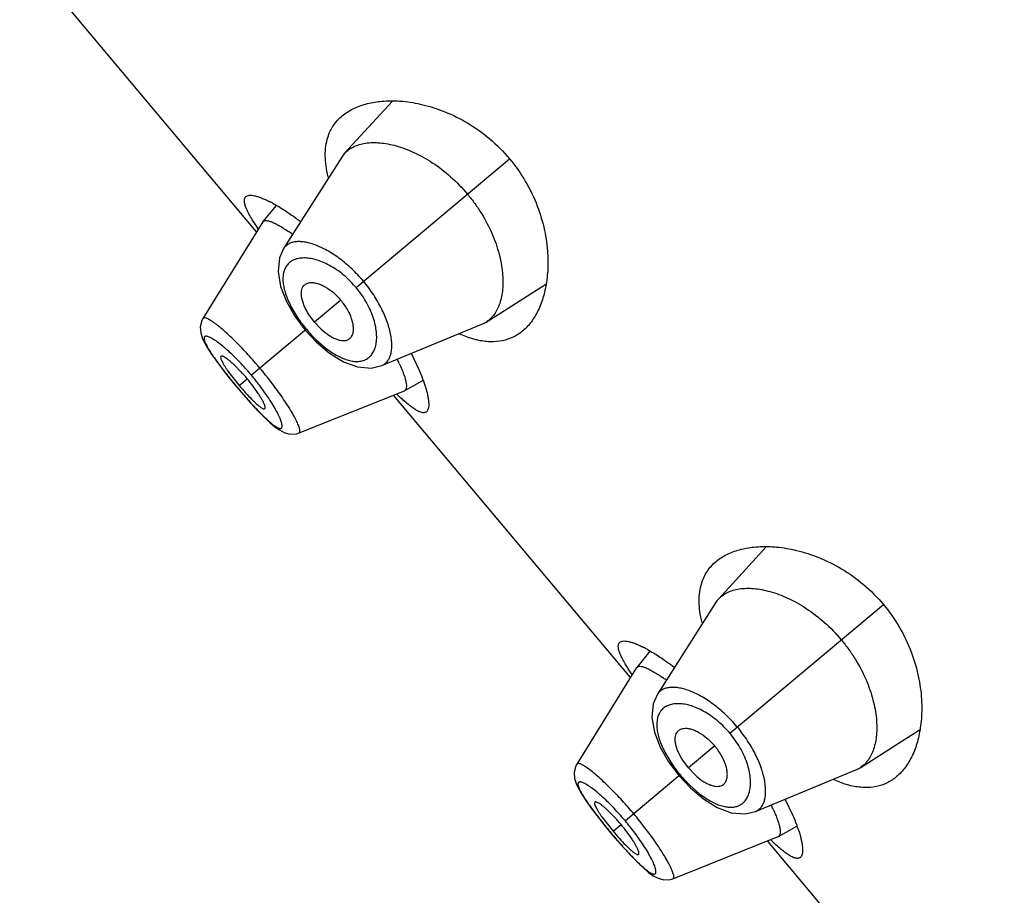
# Model space of a CAD drawing. Units: inches. Extents: x 5.6 to 15.8, y 4 to 14.1.
# Drawn here: x 8.7 to 9.2, y 10.7 to 11.1 of the extents above; entities that cross this region are included whole.
import ezdxf

# ---------------------------------------------------------------- set-up
doc = ezdxf.new("R2010")
doc.units = ezdxf.units.IN
doc.header["$LTSCALE"] = 1.21
doc.header["$MEASUREMENT"] = 0
doc.layers.get('0').update_dxf_attribs({"linetype": 'CONTINUOUS'})

msp = doc.modelspace()

# ---------------------------------------------------------------- linework, layer by layer
at = {"color": 7, "linetype": 'CONTINUOUS'}
for p, q in [((8.8529497252, 11.0293930316), (8.7348247412, 11.1701689056)), ((8.9206321678, 11.0945408167), (8.8968572764, 11.0685405784)), ((8.8953891804, 11.0666240225), (8.8664111669, 11.021056553)), ((8.8626946706, 11.0425661197), (8.8561230977, 11.034486876)), ((8.856027453, 11.0343524817), (8.8261998548, 10.9862884181)), ((8.8560274523, 11.0343524806), (8.856123097, 11.034486875)), ((8.9674102991, 10.9844580826), (8.9971465032, 11.0033587403)), ((8.8678192409, 10.9947259787), (8.8720013437, 10.9874243865)), ((8.8720013437, 10.9874243865), (8.87722651, 10.9804267436)), ((8.8818953909, 10.9843443697), (8.8790684395, 10.9881771148)), ((8.8818953909, 10.9843443697), (8.8851790131, 10.9808948168)), ((8.9153621917, 10.9627211247), (8.9652686492, 10.9833454588)), ((8.87722651, 10.9804267436), (8.8828680406, 10.9743919206)), ((8.8828680406, 10.9743919206), (8.8893439773, 10.9689206505)), ((8.9301086934, 10.9686573883), (8.9338729087, 10.9607206648)), ((8.845138781, 10.9597073808), (8.8420383017, 10.9628419307)), ((8.8363113018, 10.9604854485), (8.8398349663, 10.9560346087)), ((8.8386725194, 10.9600473038), (8.8443099371, 10.9528064293)), ((8.8398349663, 10.9560346087), (8.8432373097, 10.9519063879)), ((8.9268010395, 10.9502565523), (8.9358982291, 10.9553260034)), ((8.8432373097, 10.9519063879), (8.8463597744, 10.9482443882)), ((8.8463597744, 10.9482443882), (8.8501341401, 10.9439807264)), ((8.8537985114, 10.9488266586), (8.8512499749, 10.9524243435)), ((8.8741432263, 10.9291617754), (8.9266519975, 10.9501856595)), ((9.0393581321, 10.807240143), (8.921233148, 10.9480160171)), ((8.9268010391, 10.9502565521), (8.9266519964, 10.9501856591)), ((8.8741432372, 10.9291617798), (8.8741486162, 10.9291639616)), ((9.1070405746, 10.8723879282), (9.0832656832, 10.8463876899)), ((9.0817975872, 10.844471134), (9.0528195737, 10.7989036644)), ((9.0491030774, 10.8204132312), (9.0425315045, 10.8123339875)), ((9.0424358598, 10.8121995932), (9.0126082616, 10.7641355296)), ((9.0424358591, 10.8121995921), (9.0425315039, 10.8123339865)), ((9.1538187059, 10.762305194), (9.18355491, 10.7812058518)), ((9.0542276477, 10.7725730902), (9.0584097505, 10.765271498)), ((9.0584097505, 10.765271498), (9.0636349168, 10.7582738551)), ((9.0683037977, 10.7621914812), (9.0654768464, 10.7660242263)), ((9.0683037977, 10.7621914812), (9.0715874199, 10.7587419283)), ((9.0636349168, 10.7582738551), (9.0692764474, 10.7522390321)), ((9.1017705985, 10.7405682362), (9.151677056, 10.7611925703)), ((9.0692764474, 10.7522390321), (9.0757523841, 10.746767762)), ((9.1165171002, 10.7465044998), (9.1202813155, 10.7385677763)), ((9.0227197086, 10.73833256), (9.0262433731, 10.7338817202)), ((9.0250809262, 10.7378944153), (9.0307183439, 10.7306535407)), ((9.0315471878, 10.7375544923), (9.0284467085, 10.7406890422)), ((9.0262433731, 10.7338817202), (9.0296457165, 10.7297534994)), ((9.1132094464, 10.7281036637), (9.1223066359, 10.7331731149)), ((9.0296457165, 10.7297534994), (9.0327681812, 10.7260914997)), ((9.0402069182, 10.7266737701), (9.0376583817, 10.730271455)), ((9.0605519637, 10.7070090193), (9.1130604043, 10.728032771)), ((9.1132094459, 10.7281036636), (9.1130604032, 10.7280327706)), ((9.0327681812, 10.7260914997), (9.0365425469, 10.7218278379)), ((9.2257665389, 10.5850872545), (9.1076415548, 10.7258631286)), ((9.060551644, 10.7070088913), (9.060557023, 10.7070110731))]:
    msp.add_line(p, q, dxfattribs=at)
at = {"color": 9, "linetype": 'CONTINUOUS'}
for p, q in [((8.9025324762, 11.0016609403), (8.9790420459, 11.065860092)), ((8.870088231, 10.9922165312), (8.8735698184, 10.9863945456)), ((8.8949871768, 10.9953296824), (8.8818953909, 10.9843443697)), ((8.8777496796, 10.9808657048), (8.8504111179, 10.9579259278)), ((8.8824906978, 10.975768006), (8.8876209476, 10.9713316463)), ((8.8443099371, 10.9528064293), (8.848292163, 10.9561479136)), ((8.8432678671, 10.9519320287), (8.8432373097, 10.9519063879)), ((9.088940883, 10.7795080518), (9.1654504527, 10.8437072035)), ((9.0813955837, 10.7731767939), (9.0683037977, 10.7621914812)), ((9.0564966378, 10.7700636427), (9.0599782252, 10.7642416571)), ((9.0641580864, 10.7587128163), (9.0368195247, 10.7357730393)), ((9.0688991047, 10.7536151175), (9.0740293544, 10.7491787578)), ((9.0307183439, 10.7306535407), (9.0347005698, 10.7339950251)), ((9.0296762739, 10.7297791402), (9.0296457165, 10.7297534994))]:
    msp.add_line(p, q, dxfattribs=at)
at = {"color": 7, "linetype": 'CONTINUOUS'}
for points in [[(8.8664075152, 11.0210518894), (8.8643476011, 11.016382492), (8.8636286213, 11.0095793545), (8.8649001118, 11.0022097285), (8.8678192409, 10.9947259787)], [(8.8262037877, 10.9862916468), (8.8256057207, 10.9851510526), (8.8248630289, 10.9819943958), (8.8251001545, 10.9791060667), (8.8258817832, 10.9765896759), (8.8270533031, 10.9740808112), (8.8286331151, 10.9713256275), (8.8306846924, 10.9681692404), (8.8332463346, 10.9645521667), (8.8363113018, 10.9604854485)], [(8.8893439773, 10.9689206505), (8.8962105262, 10.9646684744), (8.9032417439, 10.9620488008), (8.9101239748, 10.9614744806), (8.9153529337, 10.9627173028)], [(8.8501341401, 10.9439807264), (8.8536141721, 10.9402296137), (8.8567549179, 10.9370328166), (8.8595422146, 10.9344036084), (8.8620296265, 10.9322989096), (8.8643450078, 10.9306451894), (8.8667186572, 10.9293882498), (8.8695564382, 10.9286054005), (8.8728604611, 10.9287598507)], [(8.8728879583, 10.928768507), (8.8729009666, 10.9287691952), (8.8741492815, 10.929165328)], [(9.052815922, 10.7988990009), (9.0507560079, 10.7942296035), (9.0500370281, 10.787426466), (9.0513085187, 10.78005684), (9.0542276477, 10.7725730902)], [(9.0126121945, 10.7641387583), (9.0120141275, 10.7629981641), (9.0112714358, 10.7598415073), (9.0115085613, 10.7569531782), (9.01229019, 10.7544367874), (9.0134617099, 10.7519279227), (9.0150415219, 10.749172739), (9.0170930992, 10.7460163519), (9.0196547414, 10.7423992782), (9.0227197086, 10.73833256)], [(9.0757523841, 10.746767762), (9.0826189331, 10.7425155859), (9.0896501507, 10.7398959123), (9.0965323816, 10.7393215921), (9.1017613405, 10.7405644143)], [(9.0365425469, 10.7218278379), (9.0400225789, 10.7180767252), (9.0431633247, 10.7148799281), (9.0459506214, 10.7122507199), (9.0484380333, 10.7101460211), (9.0507534146, 10.7084923009), (9.053127064, 10.7072353612), (9.055964845, 10.706452512), (9.0592688679, 10.7066069622)], [(9.0592963651, 10.7066156185), (9.0593093735, 10.7066163067), (9.0605576883, 10.7070124395)]]:
    msp.add_lwpolyline(points, dxfattribs=at)
for centre, radius, start, end in [((8.9070488458, 11.0592131965), 0.0138155036, 137.5350737102, 147.5601609417), ((8.9457656158, 11.0710424039), 0.0588651917, 193.9537872898, 194.4750198859), ((8.8295849259, 10.9858187293), 0.0658176346, 61.2661276538, 62.8556936978), ((8.8171221309, 10.9550342008), 0.0906967674, 53.7710952273, 55.1912350808), ((8.9600164929, 10.9960726524), 0.0137683188, 292.4245683109, 302.4807287899), ((8.8399908116, 10.9247473527), 0.0927018705, 24.877071714, 26.2391078767), ((8.7801510596, 10.8989835867), 0.0889436352, 36.9299715377, 43.0683635748), ((8.946013432, 11.0381469865), 0.1327652499, 220.000394127, 222.0648663087), ((9.0934572527, 10.837060308), 0.0138155036, 137.5350737101, 147.5601609418), ((9.1321740226, 10.8488895155), 0.0588651918, 193.95378729, 194.4750198857), ((9.0159933327, 10.7636658408), 0.0658176346, 61.2661276538, 62.8556936978), ((9.0035305377, 10.7328813122), 0.0906967674, 53.7710952275, 55.1912350807), ((9.1464248997, 10.7739197639), 0.0137683188, 292.424568311, 302.4807287898), ((9.0263992184, 10.7025944642), 0.0927018705, 24.877071714, 26.2391078767), ((8.9665594664, 10.6768306982), 0.0889436352, 36.9299715377, 43.0683635749), ((9.1324218388, 10.815994098), 0.1327652499, 220.0003941269, 222.0648663087)]:
    msp.add_arc(centre, radius, start, end, dxfattribs=at)
at = {"color": 9, "linetype": 'CONTINUOUS'}
for centre, radius, start, end in [((8.8641885563, 10.9694839272), 0.0500561321, 39.2561774434, 40.7459214714), ((8.9293186373, 11.0241968033), 0.0673568222, 214.140480182, 220.0388399321), ((8.9299682683, 11.0246771173), 0.0681631929, 219.9966606109, 225.850897832), ((8.7451770629, 10.8696255469), 0.1373723538, 39.9995284616, 43.1411111384), ((9.0555357812, 11.1301987278), 0.2771943062, 218.4485287122, 220.0241897968), ((8.7461566531, 10.8704002519), 0.1361239779, 36.8511370982, 40.0147652254), ((9.0607264598, 11.1343638701), 0.2838478753, 219.994188499, 221.5346027818), ((9.0505969632, 10.7473310388), 0.050056132, 39.256177443, 40.7459214719), ((9.1157270441, 10.8020439148), 0.0673568222, 214.1404801821, 220.0388399321), ((9.1163766751, 10.8025242288), 0.0681631929, 219.9966606108, 225.8508978321), ((8.9315854697, 10.6474726584), 0.1373723538, 39.9995284616, 43.1411111385), ((9.2419441881, 10.9080458393), 0.2771943062, 218.4485287122, 220.0241897968), ((8.9325650599, 10.6482473634), 0.1361239779, 36.8511370982, 40.0147652253), ((9.2471348666, 10.9122109816), 0.2838478752, 219.9941884989, 221.5346027819)]:
    msp.add_arc(centre, radius, start, end, dxfattribs=at)
at = {"color": 7, "linetype": 'CONTINUOUS'}
for points, knots in [([(8.8956528483, 11.0872667969), (8.8972625635, 11.0886174228), (8.9009755304, 11.0909942812), (8.9074166511, 11.0933738935), (8.9147556155, 11.0946754466), (8.9199355446, 11.0947924397), (8.9226287752, 11.0946786773)], [0, 0, 0, 0, 0.2206795413, 0.4580094403, 0.7169005711, 1, 1, 1, 1]), ([(8.9226287752, 11.0946786773), (8.923686566, 11.0946339961), (8.928112388, 11.0943334395), (8.9325051048, 11.0935840559), (8.9357880131, 11.0927956818)], [0, 0, 0, 0, 0.2387236481, 1, 1, 1, 1]), ([(8.9357880131, 11.0927956818), (8.9395664904, 11.0918882992), (8.9473061474, 11.0893871327), (8.9586185024, 11.083750696), (8.9695460584, 11.0759530895), (8.9760452887, 11.0694314881), (8.9790420459, 11.065860092)], [0, 0, 0, 0, 0.2252278835, 0.4694225882, 0.72978194, 1, 1, 1, 1]), ([(8.8884631623, 11.0765043373), (8.8887992649, 11.0775693683), (8.8896074176, 11.079630366), (8.8912397202, 11.0824926718), (8.8932516339, 11.085063808), (8.8948203174, 11.0865682648), (8.8956528483, 11.0872667969)], [0, 0, 0, 0, 0.2555306092, 0.5045392825, 0.7513432948, 1, 1, 1, 1]), ([(8.8886375043, 11.056847698), (8.888187708, 11.0586580946), (8.887489843, 11.062176671), (8.8870815997, 11.0673326465), (8.8873624162, 11.0721050674), (8.8880203146, 11.0751010561), (8.8884631623, 11.0765043373)], [0, 0, 0, 0, 0.2813693399, 0.539858462, 0.7780492513, 1, 1, 1, 1]), ([(8.8968572764, 11.0685405784), (8.8974754551, 11.0692156268), (8.8988726585, 11.070462937), (8.9013370855, 11.0719308679), (8.9041547176, 11.0730061081), (8.9085045158, 11.0739449209), (8.9147609613, 11.0740042974), (8.9229248066, 11.0724155137), (8.9317789946, 11.0690842693), (8.9409659401, 11.0639274228), (8.9499939737, 11.0569694943), (8.9554744476, 11.0513187499), (8.9580517983, 11.048247183)], [0, 0, 0, 0, 0.0388614481, 0.0789155053, 0.1211484103, 0.1663293487, 0.2672461923, 0.3841026314, 0.5176879489, 0.6671769716, 0.8297662292, 1, 1, 1, 1]), ([(8.9790420459, 11.065860092), (8.9820405338, 11.0622866333), (8.9873370903, 11.0547491667), (8.9931200518, 11.0426262862), (8.9967055051, 11.0305004665), (8.9978228008, 11.0224401759), (8.9980590242, 11.0185598995)], [0, 0, 0, 0, 0.2702387423, 0.530607251, 0.7747946231, 1, 1, 1, 1]), ([(8.8537328516, 11.0309848063), (8.85303292, 11.0320052218), (8.8517383372, 11.0339468539), (8.8500200428, 11.0367439784), (8.8486578573, 11.0392414693), (8.8476624827, 11.0414282304), (8.847043593, 11.0432966933), (8.8468314017, 11.0446731075), (8.8468970681, 11.0455926678), (8.8470464195, 11.0461573939), (8.8473014159, 11.0466371992), (8.8475406787, 11.046895398), (8.8476720206, 11.0470055922)], [0, 0, 0, 0, 0.2063161879, 0.3890253481, 0.5471656394, 0.6803999913, 0.7890297774, 0.8747297009, 0.9102781967, 0.9420626741, 0.9714142646, 1, 1, 1, 1]), ([(8.8476720206, 11.0470055922), (8.847887423, 11.0471863119), (8.8484388965, 11.0474812538), (8.8494394843, 11.0476633701), (8.8506464043, 11.0476327754), (8.8520610361, 11.0473937561), (8.8536807309, 11.0469474425), (8.8554988739, 11.0462936173), (8.8575065736, 11.0454327879), (8.8588909233, 11.0447573173), (8.8596131136, 11.0443872273)], [0, 0, 0, 0, 0.066550049, 0.1444066386, 0.2384054581, 0.3509572291, 0.4832031582, 0.6355588898, 0.8079287984, 1, 1, 1, 1]), ([(8.9580517983, 11.048247183), (8.9593489874, 11.0467012532), (8.9618177798, 11.0435271157), (8.9661856866, 11.0369980039), (8.970537148, 11.028675351), (8.9740167689, 11.0187271104), (8.9755145761, 11.0107311624), (8.9758328363, 11.0048285345), (8.9756345799, 10.9997018201), (8.9747494604, 10.9949690897), (8.9730691794, 10.9908582914), (8.971522078, 10.9882753778), (8.9696505805, 10.9861068267), (8.9681814395, 10.9849490276), (8.9674102991, 10.9844580826)], [0, 0, 0, 0, 0.0856585288, 0.1704954887, 0.3332180298, 0.4827336742, 0.6163353875, 0.6768907611, 0.7332795882, 0.8339734628, 0.8790484058, 0.9212050015, 0.9611978313, 1, 1, 1, 1]), ([(8.8612262251, 11.0435317192), (8.8634165841, 11.0423324303), (8.8680539246, 11.0394851728), (8.8724792403, 11.03632391), (8.8748196255, 11.0345486579)], [0, 0, 0, 0, 0.4594907108, 1, 1, 1, 1]), ([(8.8561230969, 11.0344868748), (8.8562004104, 11.0345819254), (8.8563902564, 11.0347546798), (8.8567526408, 11.034928813), (8.8571874588, 11.0350231485), (8.8579121736, 11.0350480025), (8.8590068236, 11.0348563429), (8.8605076857, 11.03435399), (8.862274604, 11.0335578693), (8.8642909766, 11.0324710464), (8.866537024, 11.0311018917), (8.8680863929, 11.0300641187), (8.868895399, 11.0295018604)], [0, 0, 0, 0, 0.0256637361, 0.0528458716, 0.0832890633, 0.1182067225, 0.2041465893, 0.3141008195, 0.449232039, 0.609510073, 0.7936394076, 1, 1, 1, 1]), ([(8.9980590242, 11.0185598995), (8.9981295236, 11.0174018565), (8.9982970558, 11.012970283), (8.9980567795, 11.0085206743), (8.9976234966, 11.0052751613)], [0, 0, 0, 0, 0.2616277996, 1, 1, 1, 1]), ([(8.8790684395, 10.9881771148), (8.8781667047, 10.9895798416), (8.8769952483, 10.9917068042), (8.8759043469, 10.9945984965), (8.8754045781, 10.9965578677), (8.8752018561, 10.998353093), (8.8752892887, 10.999956572), (8.8756634735, 11.0013468396), (8.876122659, 11.0021363171), (8.876393151, 11.0024693631)], [0, 0, 0, 0, 0.3262126325, 0.4720561451, 0.6037419868, 0.7207503776, 0.8241624703, 0.9160678496, 1, 1, 1, 1]), ([(8.876393151, 11.0024693631), (8.8765741964, 11.002692277), (8.8769855743, 11.0031039774), (8.8777283578, 11.0035851262), (8.878584314, 11.0039208922), (8.8797233988, 11.004146038), (8.8811901457, 11.0041480817), (8.882979337, 11.0038253372), (8.8849092375, 11.0031719505), (8.8877292683, 11.0018045145), (8.8912703732, 10.999293985), (8.8937910214, 10.996755205), (8.8949871768, 10.9953296824)], [0, 0, 0, 0, 0.0392145622, 0.0787939685, 0.1200275074, 0.16399819, 0.2366553499, 0.3188142142, 0.4112515024, 0.5140108316, 0.745888297, 1, 1, 1, 1]), ([(8.9976234966, 11.0052751613), (8.9972671282, 11.0026057771), (8.9962514826, 10.9975299367), (8.9936954249, 10.990535532), (8.9902350058, 10.9846111787), (8.9872515768, 10.9813702434), (8.9856431524, 10.9800205292)], [0, 0, 0, 0, 0.2830733054, 0.5419565268, 0.7792961922, 1, 1, 1, 1]), ([(8.8987895711, 10.9757783491), (8.8990405366, 10.9759179354), (8.8995174174, 10.9762515725), (8.9001202394, 10.9768995209), (8.9005995396, 10.977684168), (8.9010190649, 10.9787668514), (8.9012757755, 10.9802109603), (8.901268624, 10.9820290137), (8.9009602874, 10.9840430541), (8.9001033191, 10.987057695), (8.8982458366, 10.9909809515), (8.8961833323, 10.9939041599), (8.8949871768, 10.9953296824)], [0, 0, 0, 0, 0.0392145622, 0.0787939685, 0.1200275074, 0.16399819, 0.2366553499, 0.3188142142, 0.4112515024, 0.5140108316, 0.745888297, 1, 1, 1, 1]), ([(8.8851790131, 10.9808948168), (8.8864038447, 10.9797632005), (8.8882950727, 10.9782401979), (8.8909534006, 10.9766637326), (8.8927962207, 10.9758313152), (8.8945289701, 10.9753199354), (8.8961232712, 10.9751275985), (8.897557394, 10.9752546812), (8.8984146143, 10.9755697993), (8.8987895711, 10.9757783491)], [0, 0, 0, 0, 0.3262126325, 0.4720561451, 0.6037419868, 0.7207503776, 0.8241624703, 0.9160678496, 1, 1, 1, 1]), ([(8.9628647077, 10.9755088598), (8.962141354, 10.9756793592), (8.9591051172, 10.9764872031), (8.9561603673, 10.9776209235), (8.9539782986, 10.9786142136)], [0, 0, 0, 0, 0.2366286586, 1, 1, 1, 1]), ([(8.9856431524, 10.9800205292), (8.9841982706, 10.9788080522), (8.9809960662, 10.976701027), (8.9754356302, 10.9748294669), (8.9692543221, 10.9743751642), (8.9650281636, 10.9749989185), (8.9628647077, 10.9755088598)], [0, 0, 0, 0, 0.234972568, 0.4718856421, 0.7231041702, 1, 1, 1, 1]), ([(8.8351784594, 10.9673296897), (8.8349679496, 10.9671536698), (8.8349979284, 10.9666602047), (8.8351201645, 10.9661800072), (8.8352969592, 10.9656524974), (8.8356302136, 10.9649010648), (8.8361686391, 10.9638839149), (8.8368660195, 10.9627190026), (8.8377132549, 10.9614192956), (8.8383385114, 10.9605176942), (8.8386725194, 10.9600473038)], [0, 0, 0, 0, 0.0994336827, 0.1394504476, 0.1860658265, 0.2989971457, 0.4379473884, 0.6024571013, 0.7909482933, 1, 1, 1, 1]), ([(8.8420383017, 10.9628419307), (8.8416182804, 10.9632407576), (8.8408077451, 10.9639890139), (8.8396246601, 10.9650093209), (8.8385475893, 10.9658603536), (8.8375930902, 10.9665332143), (8.8367753794, 10.967024205), (8.8361747099, 10.967303798), (8.8357694736, 10.9674171669), (8.8355310395, 10.9674452871), (8.8353311024, 10.9674218737), (8.8352210922, 10.9673653376), (8.8351784594, 10.9673296897)], [0, 0, 0, 0, 0.2061641286, 0.3925728859, 0.5559427472, 0.6946097875, 0.807900716, 0.8952529322, 0.9292932101, 0.9572957902, 0.9802193547, 1, 1, 1, 1]), ([(8.9240911007, 10.9637445085), (8.9245072709, 10.9628459001), (8.9252646764, 10.9611332384), (8.9262273667, 10.9586751044), (8.9269495014, 10.9564950678), (8.9274282484, 10.9546121733), (8.9276640753, 10.9530423865), (8.9276641495, 10.9519273369), (8.9275145531, 10.9512151788), (8.9273463966, 10.950801723), (8.9271118513, 10.9504737951), (8.9269083091, 10.9503163279), (8.9268010377, 10.9502565515)], [0, 0, 0, 0, 0.2067419892, 0.3908351761, 0.5509175143, 0.6859251742, 0.7958652602, 0.8818337094, 0.9167602918, 0.9471996622, 0.9743629543, 1, 1, 1, 1]), ([(8.9338729087, 10.9607206648), (8.9345300717, 10.9592010575), (8.9357054696, 10.956313409), (8.9367275111, 10.9533670681), (8.9371577787, 10.9519710559)], [0, 0, 0, 0, 0.5312541007, 1, 1, 1, 1]), ([(8.8474502621, 10.949198051), (8.8484329675, 10.9481100274), (8.8498779632, 10.9465631982), (8.8517919093, 10.9446714366), (8.8526915424, 10.9438398174), (8.8531236002, 10.9434603533)], [0, 0, 0, 0, 0.5448587949, 0.7862972223, 1, 1, 1, 1]), ([(8.8570268922, 10.9412917415), (8.8570694015, 10.9413275364), (8.8571441818, 10.9414260579), (8.8572019582, 10.9416188919), (8.8572156689, 10.9418585866), (8.8571743908, 10.9422773528), (8.8570033507, 10.9429174475), (8.8566618132, 10.9438079951), (8.8561649218, 10.9448648342), (8.8555138496, 10.9460733223), (8.8547144839, 10.947415608), (8.8541183432, 10.9483437628), (8.8537985114, 10.9488266586)], [0, 0, 0, 0, 0.0197806453, 0.0427042098, 0.0707067899, 0.1047470678, 0.192099284, 0.3053902125, 0.4440572528, 0.6074271141, 0.7938358714, 1, 1, 1, 1]), ([(8.937661828, 10.9397599075), (8.9375304987, 10.9396496953), (8.9372346678, 10.9394589037), (8.936717858, 10.9392911069), (8.9361357591, 10.9392420987), (8.9352187318, 10.9393371294), (8.9339000213, 10.9397851437), (8.9321673344, 10.9407191446), (8.9301865643, 10.942079219), (8.9279634767, 10.9438544864), (8.9255071436, 10.9460324864), (8.9238197628, 10.9476446312), (8.9229363641, 10.9485111604)], [0, 0, 0, 0, 0.028584915, 0.0579358687, 0.0897199976, 0.1252684067, 0.210968703, 0.3195994189, 0.4528355306, 0.6109764367, 0.7936843856, 1, 1, 1, 1]), ([(8.9371577787, 10.9519710559), (8.9373967262, 10.9511957858), (8.9378213391, 10.9497155799), (8.9383201904, 10.9475894838), (8.9386481554, 10.9456859432), (8.9388062739, 10.9440138), (8.9387959093, 10.942579527), (8.9386164103, 10.9413859281), (8.9382633297, 10.9404323894), (8.9378771674, 10.9399406214), (8.937661828, 10.9397599075)], [0, 0, 0, 0, 0.192065807, 0.3644317478, 0.5167849073, 0.6490296152, 0.7615817845, 0.8555832633, 0.933444626, 1, 1, 1, 1]), ([(8.8531236002, 10.9434603533), (8.8533632484, 10.9432498771), (8.8538211399, 10.9428593149), (8.8544864127, 10.9423335176), (8.8550865589, 10.9419037107), (8.8556182785, 10.9415712171), (8.8560786986, 10.9413370739), (8.8564658579, 10.9412040327), (8.8567861044, 10.9411709949), (8.8569656566, 10.9412401783), (8.8570268922, 10.9412917415)], [0, 0, 0, 0, 0.2064858887, 0.3895310817, 0.5488148491, 0.684125498, 0.7952154488, 0.8824472527, 0.9481745773, 1, 1, 1, 1]), ([(9.0820612551, 10.8651139084), (9.0836709703, 10.8664645343), (9.0873839372, 10.8688413927), (9.0938250579, 10.871221005), (9.1011640223, 10.8725225581), (9.1063439515, 10.8726395512), (9.109037182, 10.8725257888)], [0, 0, 0, 0, 0.2206795413, 0.4580094403, 0.7169005711, 1, 1, 1, 1]), ([(9.109037182, 10.8725257888), (9.1100949728, 10.8724811076), (9.1145207948, 10.872180551), (9.1189135116, 10.8714311674), (9.1221964199, 10.8706427933)], [0, 0, 0, 0, 0.2387236481, 1, 1, 1, 1]), ([(9.1221964199, 10.8706427933), (9.1259748972, 10.8697354107), (9.1337145542, 10.8672342442), (9.1450269092, 10.8615978075), (9.1559544652, 10.853800201), (9.1624536955, 10.8472785996), (9.1654504527, 10.8437072035)], [0, 0, 0, 0, 0.2252278835, 0.4694225882, 0.72978194, 1, 1, 1, 1]), ([(9.0748715691, 10.8543514488), (9.0752076717, 10.8554164798), (9.0760158244, 10.8574774775), (9.077648127, 10.8603397833), (9.0796600407, 10.8629109195), (9.0812287242, 10.8644153763), (9.0820612551, 10.8651139084)], [0, 0, 0, 0, 0.2555306092, 0.5045392825, 0.7513432948, 1, 1, 1, 1]), ([(9.0750459111, 10.8346948095), (9.0745961148, 10.8365052061), (9.0738982498, 10.8400237825), (9.0734900065, 10.845179758), (9.073770823, 10.8499521789), (9.0744287214, 10.8529481676), (9.0748715691, 10.8543514488)], [0, 0, 0, 0, 0.2813693399, 0.539858462, 0.7780492513, 1, 1, 1, 1]), ([(9.0832656832, 10.8463876899), (9.0838838619, 10.8470627383), (9.0852810653, 10.8483100485), (9.0877454923, 10.8497779794), (9.0905631244, 10.8508532196), (9.0949129226, 10.8517920324), (9.1011693681, 10.8518514089), (9.1093332134, 10.8502626252), (9.1181874014, 10.8469313808), (9.1273743469, 10.8417745343), (9.1364023805, 10.8348166057), (9.1418828544, 10.8291658614), (9.1444602051, 10.8260942945)], [0, 0, 0, 0, 0.0388614481, 0.0789155053, 0.1211484103, 0.1663293487, 0.2672461923, 0.3841026314, 0.5176879489, 0.6671769716, 0.8297662292, 1, 1, 1, 1]), ([(9.1654504527, 10.8437072035), (9.1684489406, 10.8401337448), (9.1737454971, 10.8325962782), (9.1795284586, 10.8204733977), (9.1831139119, 10.808347578), (9.1842312076, 10.8002872874), (9.184467431, 10.796407011)], [0, 0, 0, 0, 0.2702387423, 0.530607251, 0.7747946231, 1, 1, 1, 1]), ([(9.0340804274, 10.8248527037), (9.0342958298, 10.8250334234), (9.0348473034, 10.8253283653), (9.0358478911, 10.8255104816), (9.0370548111, 10.8254798869), (9.0384694429, 10.8252408676), (9.0400891377, 10.824794554), (9.0419072807, 10.8241407288), (9.0439149804, 10.8232798994), (9.0452993301, 10.8226044288), (9.0460215204, 10.8222343388)], [0, 0, 0, 0, 0.066550049, 0.1444066386, 0.2384054581, 0.3509572291, 0.4832031582, 0.6355588898, 0.8079287984, 1, 1, 1, 1]), ([(9.1444602051, 10.8260942945), (9.1457573943, 10.8245483647), (9.1482261866, 10.8213742272), (9.1525940934, 10.8148451154), (9.1569455548, 10.8065224625), (9.1604251757, 10.7965742219), (9.1619229829, 10.7885782739), (9.1622412431, 10.782675646), (9.1620429867, 10.7775489316), (9.1611578672, 10.7728162012), (9.1594775862, 10.7687054028), (9.1579304848, 10.7661224892), (9.1560589873, 10.7639539382), (9.1545898463, 10.7627961391), (9.1538187059, 10.762305194)], [0, 0, 0, 0, 0.0856585288, 0.1704954887, 0.3332180298, 0.4827336742, 0.6163353875, 0.6768907611, 0.7332795882, 0.8339734628, 0.8790484058, 0.9212050015, 0.9611978313, 1, 1, 1, 1]), ([(9.0401412584, 10.8088319178), (9.0394413268, 10.8098523333), (9.0381467441, 10.8117939654), (9.0364284496, 10.8145910899), (9.0350662641, 10.8170885807), (9.0340708895, 10.8192753419), (9.0334519998, 10.8211438048), (9.0332398085, 10.822520219), (9.0333054749, 10.8234397793), (9.0334548263, 10.8240045054), (9.0337098227, 10.8244843107), (9.0339490855, 10.8247425095), (9.0340804274, 10.8248527037)], [0, 0, 0, 0, 0.2063161879, 0.3890253481, 0.5471656394, 0.6803999913, 0.7890297774, 0.8747297009, 0.9102781967, 0.9420626741, 0.9714142646, 1, 1, 1, 1]), ([(9.0476346319, 10.8213788307), (9.0498249909, 10.8201795418), (9.0544623314, 10.8173322843), (9.0588876471, 10.8141710215), (9.0612280324, 10.8123957694)], [0, 0, 0, 0, 0.4594907108, 1, 1, 1, 1]), ([(9.0425315038, 10.8123339863), (9.0426088172, 10.8124290369), (9.0427986632, 10.8126017913), (9.0431610476, 10.8127759245), (9.0435958656, 10.81287026), (9.0443205804, 10.812895114), (9.0454152304, 10.8127034544), (9.0469160925, 10.8122011015), (9.0486830108, 10.8114049808), (9.0506993834, 10.8103181579), (9.0529454308, 10.8089490032), (9.0544947997, 10.8079112302), (9.0553038058, 10.8073489719)], [0, 0, 0, 0, 0.0256637361, 0.0528458716, 0.0832890633, 0.1182067225, 0.2041465893, 0.3141008195, 0.449232039, 0.609510073, 0.7936394076, 1, 1, 1, 1]), ([(9.184467431, 10.796407011), (9.1845379304, 10.795248968), (9.1847054626, 10.7908173945), (9.1844651863, 10.7863677858), (9.1840319035, 10.7831222728)], [0, 0, 0, 0, 0.2616277996, 1, 1, 1, 1]), ([(9.0628015578, 10.7803164746), (9.0629826032, 10.7805393885), (9.0633939811, 10.7809510889), (9.0641367646, 10.7814322377), (9.0649927208, 10.7817680037), (9.0661318056, 10.7819931495), (9.0675985526, 10.7819951932), (9.0693877438, 10.7816724487), (9.0713176443, 10.781019062), (9.0741376751, 10.779651626), (9.07767878, 10.7771410965), (9.0801994282, 10.7746023165), (9.0813955837, 10.7731767939)], [0, 0, 0, 0, 0.0392145622, 0.0787939685, 0.1200275074, 0.16399819, 0.2366553499, 0.3188142142, 0.4112515024, 0.5140108316, 0.745888297, 1, 1, 1, 1]), ([(9.1840319035, 10.7831222728), (9.183675535, 10.7804528886), (9.1826598894, 10.7753770482), (9.1801038317, 10.7683826435), (9.1766434126, 10.7624582902), (9.1736599836, 10.7592173549), (9.1720515592, 10.7578676407)], [0, 0, 0, 0, 0.2830733054, 0.5419565268, 0.7792961922, 1, 1, 1, 1]), ([(9.0654768464, 10.7660242263), (9.0645751115, 10.7674269531), (9.0634036551, 10.7695539157), (9.0623127537, 10.772445608), (9.0618129849, 10.7744049792), (9.0616102629, 10.7762002045), (9.0616976955, 10.7778036835), (9.0620718803, 10.7791939511), (9.0625310658, 10.7799834286), (9.0628015578, 10.7803164746)], [0, 0, 0, 0, 0.3262126325, 0.4720561451, 0.6037419868, 0.7207503776, 0.8241624703, 0.9160678496, 1, 1, 1, 1]), ([(9.0851979779, 10.7536254606), (9.0854489434, 10.7537650469), (9.0859258242, 10.754098684), (9.0865286462, 10.7547466324), (9.0870079464, 10.7555312795), (9.0874274717, 10.7566139629), (9.0876841823, 10.7580580718), (9.0876770308, 10.7598761252), (9.0873686942, 10.7618901656), (9.0865117259, 10.7649048065), (9.0846542434, 10.768828063), (9.0825917391, 10.7717512714), (9.0813955837, 10.7731767939)], [0, 0, 0, 0, 0.0392145622, 0.0787939685, 0.1200275074, 0.16399819, 0.2366553499, 0.3188142142, 0.4112515024, 0.5140108316, 0.745888297, 1, 1, 1, 1]), ([(9.0715874199, 10.7587419283), (9.0728122515, 10.757610312), (9.0747034795, 10.7560873094), (9.0773618074, 10.7545108441), (9.0792046275, 10.7536784267), (9.0809373769, 10.7531670469), (9.082531678, 10.75297471), (9.0839658008, 10.7531017927), (9.0848230211, 10.7534169107), (9.0851979779, 10.7536254606)], [0, 0, 0, 0, 0.3262126325, 0.4720561451, 0.6037419868, 0.7207503776, 0.8241624703, 0.9160678496, 1, 1, 1, 1]), ([(9.1720515592, 10.7578676407), (9.1706066774, 10.7566551637), (9.167404473, 10.7545481385), (9.161844037, 10.7526765784), (9.1556627289, 10.7522222757), (9.1514365704, 10.75284603), (9.1492731145, 10.7533559713)], [0, 0, 0, 0, 0.234972568, 0.4718856421, 0.7231041702, 1, 1, 1, 1]), ([(9.1492731145, 10.7533559713), (9.1485497608, 10.7535264707), (9.145513524, 10.7543343146), (9.1425687741, 10.755468035), (9.1403867054, 10.7564613251)], [0, 0, 0, 0, 0.2366286586, 1, 1, 1, 1]), ([(9.0215868662, 10.7451768012), (9.0213763564, 10.7450007813), (9.0214063352, 10.7445073162), (9.0215285713, 10.7440271187), (9.021705366, 10.7434996089), (9.0220386204, 10.7427481763), (9.0225770459, 10.7417310264), (9.0232744263, 10.7405661141), (9.0241216618, 10.7392664071), (9.0247469183, 10.7383648057), (9.0250809262, 10.7378944153)], [0, 0, 0, 0, 0.0994336827, 0.1394504476, 0.1860658265, 0.2989971457, 0.4379473884, 0.6024571013, 0.7909482933, 1, 1, 1, 1]), ([(9.0284467085, 10.7406890422), (9.0280266872, 10.7410878691), (9.0272161519, 10.7418361254), (9.0260330669, 10.7428564324), (9.0249559961, 10.7437074651), (9.024001497, 10.7443803258), (9.0231837862, 10.7448713165), (9.0225831167, 10.7451509094), (9.0221778804, 10.7452642784), (9.0219394464, 10.7452923986), (9.0217395092, 10.7452689852), (9.021629499, 10.7452124491), (9.0215868662, 10.7451768012)], [0, 0, 0, 0, 0.2061641286, 0.3925728859, 0.5559427472, 0.6946097875, 0.807900716, 0.8952529322, 0.9292932101, 0.9572957902, 0.9802193547, 1, 1, 1, 1]), ([(9.1104995075, 10.74159162), (9.1109156777, 10.7406930116), (9.1116730832, 10.7389803499), (9.1126357735, 10.7365222159), (9.1133579082, 10.7343421793), (9.1138366552, 10.7324592848), (9.1140724821, 10.730889498), (9.1140725563, 10.7297744484), (9.1139229599, 10.7290622903), (9.1137548034, 10.7286488345), (9.1135202581, 10.7283209066), (9.1133167159, 10.7281634394), (9.1132094445, 10.728103663)], [0, 0, 0, 0, 0.2067419892, 0.3908351761, 0.5509175143, 0.6859251742, 0.7958652602, 0.8818337094, 0.9167602918, 0.9471996622, 0.9743629543, 1, 1, 1, 1]), ([(9.1202813155, 10.7385677763), (9.1209384785, 10.737048169), (9.1221138764, 10.7341605204), (9.1231359179, 10.7312141796), (9.1235661855, 10.7298181674)], [0, 0, 0, 0, 0.5312541007, 1, 1, 1, 1]), ([(9.1235661855, 10.7298181674), (9.123805133, 10.7290428973), (9.1242297459, 10.7275626914), (9.1247285972, 10.7254365953), (9.1250565622, 10.7235330547), (9.1252146807, 10.7218609115), (9.1252043161, 10.7204266385), (9.1250248172, 10.7192330396), (9.1246717365, 10.7182795009), (9.1242855742, 10.7177877329), (9.1240702348, 10.717607019)], [0, 0, 0, 0, 0.192065807, 0.3644317478, 0.5167849073, 0.6490296152, 0.7615817845, 0.8555832633, 0.933444626, 1, 1, 1, 1]), ([(9.033858669, 10.7270451624), (9.0348413743, 10.7259571389), (9.03628637, 10.7244103097), (9.0382003161, 10.7225185481), (9.0390999492, 10.7216869289), (9.039532007, 10.7213074648)], [0, 0, 0, 0, 0.5448587949, 0.7862972223, 1, 1, 1, 1]), ([(9.043435299, 10.719138853), (9.0434778083, 10.7191746479), (9.0435525886, 10.7192731694), (9.043610365, 10.7194660034), (9.0436240757, 10.7197056981), (9.0435827976, 10.7201244643), (9.0434117575, 10.720764559), (9.04307022, 10.7216551066), (9.0425733286, 10.7227119457), (9.0419222564, 10.7239204338), (9.0411228907, 10.7252627195), (9.04052675, 10.7261908743), (9.0402069182, 10.7266737701)], [0, 0, 0, 0, 0.0197806453, 0.0427042098, 0.0707067899, 0.1047470678, 0.192099284, 0.3053902125, 0.4440572528, 0.6074271141, 0.7938358714, 1, 1, 1, 1]), ([(9.1240702348, 10.717607019), (9.1239389055, 10.7174968068), (9.1236430746, 10.7173060152), (9.1231262648, 10.7171382184), (9.1225441659, 10.7170892102), (9.1216271386, 10.7171842409), (9.1203084281, 10.7176322552), (9.1185757412, 10.7185662561), (9.1165949711, 10.7199263305), (9.1143718835, 10.7217015979), (9.1119155504, 10.7238795979), (9.1102281696, 10.7254917427), (9.1093447709, 10.7263582719)], [0, 0, 0, 0, 0.028584915, 0.0579358687, 0.0897199976, 0.1252684067, 0.210968703, 0.3195994189, 0.4528355306, 0.6109764367, 0.7936843856, 1, 1, 1, 1]), ([(9.039532007, 10.7213074648), (9.0397716552, 10.7210969886), (9.0402295467, 10.7207064264), (9.0408948195, 10.7201806291), (9.0414949657, 10.7197508221), (9.0420266853, 10.7194183286), (9.0424871054, 10.7191841854), (9.0428742647, 10.7190511442), (9.0431945112, 10.7190181064), (9.0433740634, 10.7190872898), (9.043435299, 10.719138853)], [0, 0, 0, 0, 0.2064858887, 0.3895310817, 0.5488148491, 0.684125498, 0.7952154488, 0.8824472527, 0.9481745773, 1, 1, 1, 1])]:
    msp.add_open_spline(points, degree=3, knots=knots, dxfattribs=at)
at = {"color": 9, "linetype": 'CONTINUOUS'}
for points, knots in [([(8.906233959, 11.0047668532), (8.9044085774, 11.0069420298), (8.9005978219, 11.0109892416), (8.8944561505, 11.0161569622), (8.8883020783, 11.020163631), (8.8832407725, 11.0225549791), (8.87944857, 11.0237758113), (8.8768949321, 11.0243326891), (8.8745367664, 11.024573784), (8.872392502, 11.0245021236), (8.8704791256, 11.024118038), (8.8688147595, 11.0234178264), (8.8674250998, 11.022400278), (8.8667094116, 11.021526146), (8.8664111375, 11.021056384)], [0, 0, 0, 0, 0.1793773286, 0.3502385159, 0.5058652562, 0.6420842152, 0.7023232338, 0.7572065867, 0.8068880444, 0.8516905375, 0.8922379477, 0.9294989351, 0.9648488674, 1, 1, 1, 1]), ([(8.8679662659, 11.0125763005), (8.8675879123, 11.012053572), (8.8669290056, 11.0108796046), (8.8663042838, 11.0088764968), (8.8660304509, 11.0066110361), (8.8661142626, 11.0041017343), (8.8665636904, 11.0013689439), (8.8673783662, 10.9984383338), (8.8685559863, 10.9953453498), (8.8695411745, 10.9932718831), (8.870088231, 10.9922165312)], [0, 0, 0, 0, 0.0903528487, 0.1867414026, 0.2920391504, 0.4083593322, 0.5371419932, 0.6789222397, 0.8335571123, 1, 1, 1, 1]), ([(8.8757855124, 11.0163712545), (8.8749633351, 11.0163266072), (8.8733882658, 11.0161145096), (8.8712060592, 11.0153597749), (8.8693551912, 11.0141893251), (8.8683771888, 11.0131440263), (8.8679662659, 11.0125763005)], [0, 0, 0, 0, 0.2751505909, 0.527699916, 0.7658028777, 1, 1, 1, 1]), ([(8.902111655, 11.0021558562), (8.9000986351, 11.0044924584), (8.8968156069, 11.0076740279), (8.8920303173, 11.0111305631), (8.8885075578, 11.0131808328), (8.8850695131, 11.0147292004), (8.8817834736, 11.0157803738), (8.8787048462, 11.0163500512), (8.876720824, 11.0164220453), (8.8757855124, 11.0163712545)], [0, 0, 0, 0, 0.3001635505, 0.4414848654, 0.5738796111, 0.6961366682, 0.8077618017, 0.9088369897, 1, 1, 1, 1]), ([(8.9153622002, 10.9627211357), (8.9158763611, 10.9629335629), (8.9168609269, 10.9634869774), (8.9181035071, 10.9646792137), (8.9190820427, 10.9661965733), (8.9197935183, 10.9680139048), (8.9202371659, 10.9701131177), (8.920408685, 10.972477365), (8.9203027346, 10.9750888159), (8.9197583199, 10.9790352566), (8.9182826698, 10.9844349105), (8.9154053673, 10.9911909236), (8.9113827254, 10.998136176), (8.9080590053, 11.0025916227), (8.9062339594, 11.0047668535)], [0, 0, 0, 0, 0.0351437128, 0.0704854606, 0.1077485939, 0.1483032772, 0.1931087638, 0.2427898161, 0.2976745086, 0.3579168519, 0.4941402018, 0.6497674021, 0.8206260426, 1, 1, 1, 1]), ([(8.9123780288, 10.9727774203), (8.9125898082, 10.9736897999), (8.9128619119, 10.9756562862), (8.9128335118, 10.9787866722), (8.9123677369, 10.9822046288), (8.9110810736, 10.9872633311), (8.9082201938, 10.9938661627), (8.9048962607, 10.9987751146), (8.9029456074, 11.0011620275)], [0, 0, 0, 0, 0.0912176831, 0.1923536957, 0.3040324308, 0.4263352419, 0.6997901914, 1, 1, 1, 1]), ([(8.8430042221, 10.9741794913), (8.8419353255, 10.9752445321), (8.83986938, 10.9772465172), (8.8368544808, 10.9799911691), (8.8341216446, 10.9823024782), (8.8320274015, 10.9839129875), (8.830530287, 10.9849424949), (8.8295741752, 10.9855412588), (8.8287269785, 10.9860079657), (8.8279927615, 10.9863420516), (8.8273726735, 10.9865444583), (8.8268654704, 10.9866167052), (8.8264544129, 10.9865499454), (8.8262638063, 10.9863844297), (8.8262045647, 10.9862916665)], [0, 0, 0, 0, 0.2124547829, 0.4049837896, 0.5739411391, 0.7162853407, 0.7767222143, 0.8297025892, 0.8750639502, 0.9128101045, 0.9431415679, 0.9665862367, 0.9845027963, 1, 1, 1, 1]), ([(8.8454137987, 10.96356042), (8.8443528587, 10.9646912091), (8.842267711, 10.966835151), (8.839164615, 10.9697886818), (8.8362653451, 10.972319497), (8.8339914455, 10.9741080199), (8.8323322087, 10.9752749759), (8.8312478436, 10.9759714724), (8.8302698494, 10.976529648), (8.8294040779, 10.9769485575), (8.8286548181, 10.9772287651), (8.8280233053, 10.9773698618), (8.8275050335, 10.9773729903), (8.827090863, 10.9772101416), (8.8268371514, 10.9768576884), (8.8267600436, 10.9763757657), (8.8268194678, 10.9757753495), (8.8270129702, 10.9750446946), (8.827338108, 10.9741838584), (8.8277934757, 10.9731954765), (8.8283764901, 10.9720849482), (8.8293705618, 10.970360746), (8.8309136644, 10.9679567927), (8.8331028933, 10.9648285415), (8.8356498124, 10.9614035777), (8.837483554, 10.9590493686), (8.8384463278, 10.9578361663)], [0, 0, 0, 0, 0.1004350656, 0.1936636972, 0.277410239, 0.3496326711, 0.3809222911, 0.4087726139, 0.4330806862, 0.4538185747, 0.471009418, 0.4847886141, 0.4955437371, 0.5041851996, 0.5124641167, 0.5223700077, 0.5351387647, 0.5513432563, 0.5711840592, 0.5946818979, 0.6217876465, 0.6524001169, 0.7235699427, 0.8067252937, 0.8996795546, 1, 1, 1, 1]), ([(8.8546305382, 10.9614664419), (8.8527305789, 10.9637306918), (8.8489458768, 10.9680539451), (8.8449793072, 10.9722115309), (8.8430042221, 10.9741794913)], [0, 0, 0, 0, 0.5145916875, 1, 1, 1, 1]), ([(8.9104879584, 10.9684463477), (8.9109321306, 10.9690599865), (8.9117089624, 10.9704555997), (8.9121913792, 10.9719733042), (8.9123780288, 10.9727774203)], [0, 0, 0, 0, 0.4785311897, 1, 1, 1, 1]), ([(8.8876209476, 10.9713316463), (8.8885644928, 10.97061119), (8.8904339498, 10.9692840425), (8.8932732139, 10.9675915071), (8.8960153101, 10.9662831331), (8.8986261584, 10.9653679443), (8.9010805107, 10.9648514972), (8.9033567841, 10.9647296039), (8.9054355237, 10.9649989612), (8.9067042708, 10.9654449874), (8.9072839615, 10.9657271134)], [0, 0, 0, 0, 0.1664122503, 0.3210213536, 0.4628063644, 0.5916046934, 0.707935432, 0.8132360538, 0.909627772, 1, 1, 1, 1]), ([(8.9072839615, 10.9657271134), (8.9079133485, 10.9660334258), (8.9091100938, 10.9668143873), (8.9100706662, 10.9678698444), (8.9104879584, 10.9684463477)], [0, 0, 0, 0, 0.4958515988, 1, 1, 1, 1]), ([(8.8651471305, 10.9477873173), (8.8635492752, 10.9500773365), (8.8601395338, 10.954713653), (8.856533499, 10.9591985378), (8.8546305383, 10.9614664419)], [0, 0, 0, 0, 0.4853860281, 1, 1, 1, 1]), ([(8.8482505981, 10.9461522219), (8.8492780553, 10.9449936885), (8.8512779106, 10.942779646), (8.8542087065, 10.939677142), (8.8569102183, 10.9369771724), (8.859010411, 10.935038365), (8.8605361128, 10.9337592957), (8.8615273625, 10.932993806), (8.8624196352, 10.9323768654), (8.8632087869, 10.93191076), (8.863893261, 10.9315960595), (8.864473665, 10.9314341552), (8.8649616949, 10.9314256385), (8.8653541959, 10.9316119202), (8.8655886629, 10.9319902534), (8.8656762297, 10.9325012603), (8.865646111, 10.9331487919), (8.8654975418, 10.9339376815), (8.8652318906, 10.934866148), (8.8648490157, 10.9359290479), (8.8643499885, 10.9371196385), (8.8634893364, 10.9389564924), (8.8621241573, 10.9415064028), (8.8601349709, 10.9448011287), (8.8577634333, 10.9483708088), (8.8560126233, 10.9507973541), (8.8550825725, 10.9520389771)], [0, 0, 0, 0, 0.1002840248, 0.1932037592, 0.2763671792, 0.3476011791, 0.3782192876, 0.405277352, 0.4286828393, 0.4484273927, 0.4645712261, 0.4773296278, 0.4872514356, 0.4955408929, 0.5041718701, 0.5149145595, 0.5287081891, 0.5459614137, 0.5667935262, 0.5911903836, 0.619085312, 0.6503687446, 0.7225294397, 0.8062703043, 0.899533078, 1, 1, 1, 1]), ([(8.8741477169, 10.9291659988), (8.8742493719, 10.9292082952), (8.8744456575, 10.9293666233), (8.874583297, 10.9297595904), (8.8745987777, 10.9302717168), (8.8745047972, 10.9309177756), (8.8743003755, 10.9316994962), (8.8739848343, 10.9326156779), (8.8735586181, 10.9336618885), (8.8728033663, 10.9353136748), (8.871585361, 10.9376518947), (8.8697931061, 10.9407393485), (8.867619281, 10.9441761694), (8.866008933, 10.9465521966), (8.8651471305, 10.9477873173)], [0, 0, 0, 0, 0.015524498, 0.0334398009, 0.0569036067, 0.087308011, 0.1251765459, 0.1706951226, 0.2238396716, 0.2844049112, 0.4267300442, 0.5953538596, 0.7876458776, 1, 1, 1, 1]), ([(9.0926423658, 10.7826139647), (9.0908169842, 10.7847891413), (9.0870062288, 10.7888363531), (9.0808645573, 10.7940040737), (9.0747104851, 10.7980107425), (9.0696491793, 10.8004020906), (9.0658569768, 10.8016229228), (9.0633033389, 10.8021798006), (9.0609451732, 10.8024208955), (9.0588009088, 10.8023492351), (9.0568875324, 10.8019651495), (9.0552231663, 10.8012649379), (9.0538335066, 10.8002473895), (9.0531178185, 10.7993732575), (9.0528195443, 10.7989034955)], [0, 0, 0, 0, 0.1793773286, 0.3502385159, 0.5058652562, 0.6420842152, 0.7023232338, 0.7572065867, 0.8068880444, 0.8516905375, 0.8922379477, 0.9294989351, 0.9648488674, 1, 1, 1, 1]), ([(9.0621939192, 10.794218366), (9.0613717419, 10.7941737187), (9.0597966726, 10.7939616211), (9.0576144661, 10.7932068864), (9.055763598, 10.7920364366), (9.0547855956, 10.7909911378), (9.0543746727, 10.790423412)], [0, 0, 0, 0, 0.2751505909, 0.527699916, 0.7658028777, 1, 1, 1, 1]), ([(9.0885200618, 10.7800029677), (9.0865070419, 10.7823395699), (9.0832240137, 10.7855211394), (9.0784387241, 10.7889776746), (9.0749159646, 10.7910279443), (9.0714779199, 10.7925763118), (9.0681918804, 10.7936274853), (9.065113253, 10.7941971627), (9.0631292308, 10.7942691568), (9.0621939192, 10.794218366)], [0, 0, 0, 0, 0.3001635505, 0.4414848654, 0.5738796111, 0.6961366682, 0.8077618017, 0.9088369897, 1, 1, 1, 1]), ([(9.0543746727, 10.790423412), (9.0539963191, 10.7899006835), (9.0533374124, 10.7887267161), (9.0527126906, 10.7867236083), (9.0524388577, 10.7844581476), (9.0525226694, 10.7819488458), (9.0529720972, 10.7792160554), (9.053786773, 10.7762854453), (9.0549643931, 10.7731924613), (9.0559495813, 10.7711189946), (9.0564966378, 10.7700636427)], [0, 0, 0, 0, 0.0903528487, 0.1867414026, 0.2920391504, 0.4083593322, 0.5371419932, 0.6789222397, 0.8335571123, 1, 1, 1, 1]), ([(9.101770607, 10.7405682472), (9.1022847679, 10.7407806744), (9.1032693337, 10.7413340889), (9.1045119139, 10.7425263252), (9.1054904495, 10.7440436848), (9.1062019251, 10.7458610163), (9.1066455727, 10.7479602292), (9.1068170918, 10.7503244765), (9.1067111414, 10.7529359274), (9.1061667267, 10.7568823681), (9.1046910766, 10.762282022), (9.1018137741, 10.7690380351), (9.0977911322, 10.7759832875), (9.0944674122, 10.7804387342), (9.0926423662, 10.782613965)], [0, 0, 0, 0, 0.0351437128, 0.0704854606, 0.1077485939, 0.1483032772, 0.1931087638, 0.2427898161, 0.2976745086, 0.3579168519, 0.4941402018, 0.6497674021, 0.8206260426, 1, 1, 1, 1]), ([(9.0987864356, 10.7506245318), (9.098998215, 10.7515369114), (9.0992703187, 10.7535033977), (9.0992419187, 10.7566337837), (9.0987761437, 10.7600517403), (9.0974894804, 10.7651104426), (9.0946286006, 10.7717132742), (9.0913046675, 10.7766222261), (9.0893540142, 10.779009139)], [0, 0, 0, 0, 0.0912176831, 0.1923536957, 0.3040324308, 0.4263352419, 0.6997901914, 1, 1, 1, 1]), ([(9.0294126289, 10.7520266028), (9.0283437323, 10.7530916436), (9.0262777868, 10.7550936287), (9.0232628876, 10.7578382806), (9.0205300515, 10.7601495897), (9.0184358083, 10.761760099), (9.0169386938, 10.7627896064), (9.015982582, 10.7633883703), (9.0151353853, 10.7638550772), (9.0144011683, 10.7641891631), (9.0137810803, 10.7643915698), (9.0132738773, 10.7644638167), (9.0128628197, 10.7643970569), (9.0126722131, 10.7642315412), (9.0126129715, 10.764138778)], [0, 0, 0, 0, 0.2124547829, 0.4049837896, 0.5739411391, 0.7162853407, 0.7767222143, 0.8297025892, 0.8750639502, 0.9128101045, 0.9431415679, 0.9665862367, 0.9845027963, 1, 1, 1, 1]), ([(9.0318222055, 10.7414075315), (9.0307612655, 10.7425383206), (9.0286761178, 10.7446822624), (9.0255730218, 10.7476357933), (9.0226737519, 10.7501666085), (9.0203998523, 10.7519551314), (9.0187406156, 10.7531220874), (9.0176562504, 10.7538185839), (9.0166782562, 10.7543767595), (9.0158124847, 10.754795669), (9.0150632249, 10.7550758766), (9.0144317121, 10.7552169733), (9.0139134403, 10.7552201018), (9.0134992698, 10.7550572531), (9.0132455582, 10.7547047998), (9.0131684504, 10.7542228772), (9.0132278746, 10.753622461), (9.013421377, 10.7528918061), (9.0137465148, 10.7520309699), (9.0142018825, 10.751042588), (9.0147848969, 10.7499320597), (9.0157789687, 10.7482078575), (9.0173220712, 10.7458039042), (9.0195113001, 10.742675653), (9.0220582193, 10.7392506892), (9.0238919609, 10.7368964801), (9.0248547346, 10.7356832778)], [0, 0, 0, 0, 0.1004350656, 0.1936636972, 0.277410239, 0.3496326711, 0.3809222911, 0.4087726139, 0.4330806862, 0.4538185747, 0.471009418, 0.4847886141, 0.4955437371, 0.5041851996, 0.5124641167, 0.5223700077, 0.5351387647, 0.5513432563, 0.5711840592, 0.5946818979, 0.6217876465, 0.6524001169, 0.7235699427, 0.8067252937, 0.8996795546, 1, 1, 1, 1]), ([(9.041038945, 10.7393135534), (9.0391389857, 10.7415778033), (9.0353542836, 10.7459010565), (9.031387714, 10.7500586424), (9.0294126289, 10.7520266028)], [0, 0, 0, 0, 0.5145916875, 1, 1, 1, 1]), ([(9.0740293544, 10.7491787578), (9.0749728996, 10.7484583015), (9.0768423566, 10.747131154), (9.0796816207, 10.7454386186), (9.0824237169, 10.7441302446), (9.0850345652, 10.7432150557), (9.0874889175, 10.7426986087), (9.0897651909, 10.7425767154), (9.0918439305, 10.7428460727), (9.0931126776, 10.7432920989), (9.0936923683, 10.7435742249)], [0, 0, 0, 0, 0.1664122503, 0.3210213536, 0.4628063644, 0.5916046934, 0.707935432, 0.8132360538, 0.909627772, 1, 1, 1, 1]), ([(9.0968963652, 10.7462934591), (9.0973405374, 10.746907098), (9.0981173692, 10.7483027112), (9.098599786, 10.7498204157), (9.0987864356, 10.7506245318)], [0, 0, 0, 0, 0.4785311897, 1, 1, 1, 1]), ([(9.0936923683, 10.7435742249), (9.0943217553, 10.7438805373), (9.0955185006, 10.7446614988), (9.096479073, 10.7457169559), (9.0968963652, 10.7462934591)], [0, 0, 0, 0, 0.4958515988, 1, 1, 1, 1]), ([(9.0515555373, 10.7256344288), (9.049957682, 10.727924448), (9.0465479406, 10.7325607645), (9.0429419058, 10.7370456493), (9.0410389451, 10.7393135534)], [0, 0, 0, 0, 0.4853860281, 1, 1, 1, 1]), ([(9.034659005, 10.7239993334), (9.0356864621, 10.7228408), (9.0376863174, 10.7206267575), (9.0406171133, 10.7175242535), (9.0433186251, 10.7148242839), (9.0454188178, 10.7128854765), (9.0469445196, 10.7116064072), (9.0479357694, 10.7108409174), (9.0488280421, 10.7102239769), (9.0496171937, 10.7097578715), (9.0503016678, 10.709443171), (9.0508820718, 10.7092812667), (9.0513701017, 10.70927275), (9.0517626027, 10.7094590317), (9.0519970697, 10.7098373649), (9.0520846365, 10.7103483718), (9.0520545178, 10.7109959034), (9.0519059486, 10.711784793), (9.0516402974, 10.7127132595), (9.0512574225, 10.7137761594), (9.0507583953, 10.71496675), (9.0498977432, 10.7168036039), (9.0485325642, 10.7193535143), (9.0465433777, 10.7226482402), (9.0441718401, 10.7262179203), (9.0424210301, 10.7286444656), (9.0414909793, 10.7298860886)], [0, 0, 0, 0, 0.1002840248, 0.1932037592, 0.2763671792, 0.3476011791, 0.3782192876, 0.405277352, 0.4286828393, 0.4484273927, 0.4645712261, 0.4773296278, 0.4872514356, 0.4955408929, 0.5041718701, 0.5149145595, 0.5287081891, 0.5459614137, 0.5667935262, 0.5911903836, 0.619085312, 0.6503687446, 0.7225294397, 0.8062703043, 0.899533078, 1, 1, 1, 1]), ([(9.0605561237, 10.7070131103), (9.0606577787, 10.7070554067), (9.0608540643, 10.7072137348), (9.0609917038, 10.7076067019), (9.0610071845, 10.7081188283), (9.060913204, 10.7087648871), (9.0607087823, 10.7095466077), (9.0603932411, 10.7104627894), (9.0599670249, 10.711509), (9.0592117731, 10.7131607863), (9.0579937678, 10.7154990062), (9.0562015129, 10.71858646), (9.0540276878, 10.7220232809), (9.0524173398, 10.7243993081), (9.0515555373, 10.7256344288)], [0, 0, 0, 0, 0.015524498, 0.0334398009, 0.0569036067, 0.087308011, 0.1251765459, 0.1706951226, 0.2238396716, 0.2844049112, 0.4267300442, 0.5953538596, 0.7876458776, 1, 1, 1, 1])]:
    msp.add_open_spline(points, degree=3, knots=knots, dxfattribs=at)

doc.saveas('drawing.dxf')
